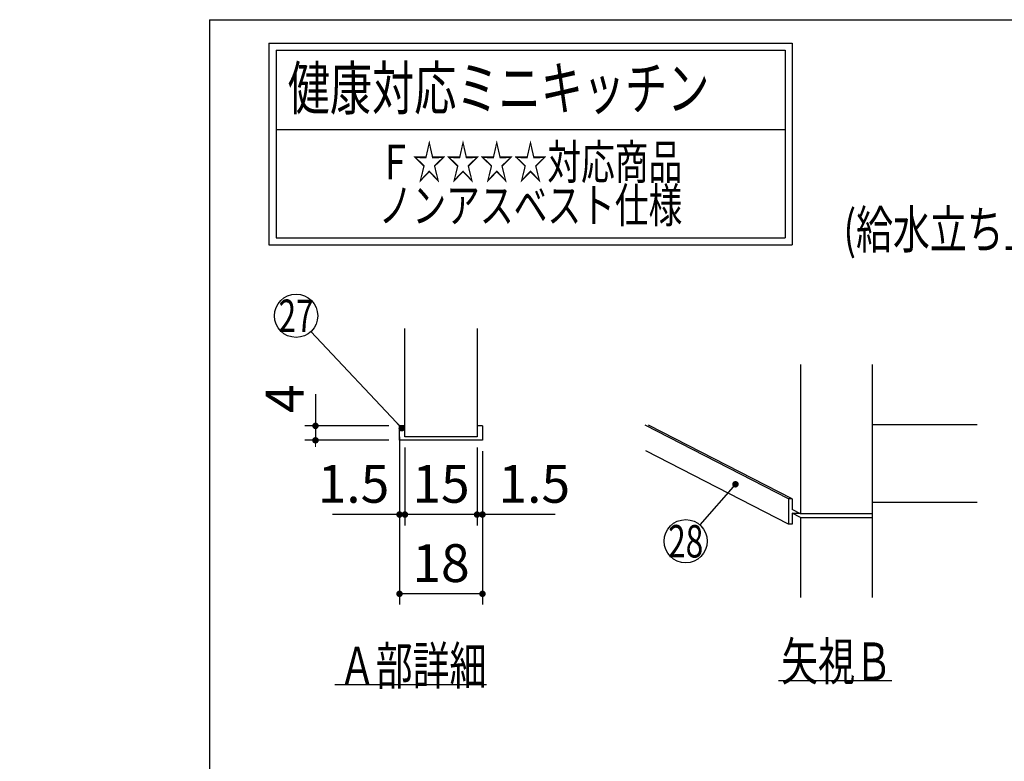
# Model space of a CAD drawing. Units: millimetres. Extents: x -53 to 6060, y -676 to 4222.
# Drawn here: x -53 to 1312, y 3194 to 4222 of the extents above; entities that cross this region are included whole.
import ezdxf

# ---------------------------------------------------------------- set-up
doc = ezdxf.new("R2010")
doc.units = ezdxf.units.MM
doc.header["$LTSCALE"] = 3.75
doc.layers.add('1', color=7, linetype='Continuous', lineweight=9)
doc.layers.add('7', color=4, linetype='Continuous', lineweight=9)
doc.layers.add('2', color=136, linetype='Continuous', lineweight=9, true_color=0x008080)
doc.styles.get("Standard").update_dxf_attribs({"font": 'txt', "bigfont": 'bigfont'})
doc.styles.add('ＭＳ ゴシック', font='txt')
doc.dimstyles.get("Standard").update_dxf_attribs({"dimtxt": 0.18, "dimasz": 0.18, "dimexe": 0.18, "dimexo": 0.0625, "dimgap": 0.09, "dimtad": 0, "dimtih": 1, "dimtoh": 1, "dimdec": 4, "dimzin": 0, "dimdsep": 46, "dimtxsty": 'Standard', "dimcen": 0.09, "dimadec": 0, "dimazin": 0, "dimtfac": 1, "dimtdec": 4, "dimtofl": 0, "dimtmove": 0, "dimatfit": 3, "dimfxl": 1, "dimtolj": 1, "dimtzin": 0, "dimarcsym": 0})

# ---------------------------------------------------------------- blocks, each defined once
blk = doc.blocks.new('_DOT')
at = {"color": 0}
blk.add_line((-0.5, 0), (-1, 0), dxfattribs=at)
at = {"color": 0, "const_width": 0.5}
blk.add_lwpolyline([(-0.25, 0, 1), (0.25, 0, 1)], format="xyb", close=True, dxfattribs=at)
blk = doc.blocks.new('Dim1')
at = {"layer": '1', "color": 7, "linetype": 'Continuous', "lineweight": 30}
for p, q in [((481, 3629), (481, 3521)), ((581, 3629), (581, 3521)), ((581, 3536), (481, 3536))]:
    blk.add_line(p, q, dxfattribs=at)
at = {"layer": '1', "color": 7, "linetype": 'Continuous', "lineweight": 30, "xscale": 9, "yscale": 9, "zscale": 9}
for p, rotation in [((481, 3536), 179.9999999999998), ((581, 3536), 359.9999999999997)]:
    blk.add_blockref('_DOT', p, dxfattribs=dict(at, rotation=rotation))
at = {"layer": '1', "color": 7, "linetype": 'Continuous', "lineweight": 9, "insert": (531, 3536), "char_height": 52.5, "width": 387.5, "attachment_point": 8, "style": 'ＭＳ ゴシック'}
blk.add_mtext('15', dxfattribs=at)
blk = doc.blocks.new('Dim2')
at = {"layer": '1', "color": 7, "linetype": 'Continuous', "lineweight": 30}
for p, q in [((473.5, 3624), (473.5, 3411)), ((588.5, 3624), (588.5, 3411)), ((588.5, 3426), (473.5, 3426))]:
    blk.add_line(p, q, dxfattribs=at)
at = {"layer": '1', "color": 7, "linetype": 'Continuous', "lineweight": 30, "xscale": 9, "yscale": 9, "zscale": 9}
for p, rotation in [((473.5, 3426), 179.9999999999998), ((588.5, 3426), 359.9999999999997)]:
    blk.add_blockref('_DOT', p, dxfattribs=dict(at, rotation=rotation))
at = {"layer": '1', "color": 7, "linetype": 'Continuous', "lineweight": 9, "insert": (531, 3426), "char_height": 52.5, "width": 387.5, "attachment_point": 8, "style": 'ＭＳ ゴシック'}
blk.add_mtext('18', dxfattribs=at)
blk = doc.blocks.new('Dim3')
at = {"layer": '1', "color": 7, "linetype": 'Continuous', "lineweight": 30}
for p, q in [((473.5, 3644), (473.5, 3521)), ((481, 3629), (481, 3521)), ((481, 3536), (380.625, 3536))]:
    blk.add_line(p, q, dxfattribs=at)
at = {"layer": '1', "color": 7, "linetype": 'Continuous', "lineweight": 30, "xscale": 9, "yscale": 9, "zscale": 9}
for p, rotation in [((473.5, 3536), 359.9999999999996), ((481, 3536), 179.9999999999998)]:
    blk.add_blockref('_DOT', p, dxfattribs=dict(at, rotation=rotation))
at = {"layer": '1', "color": 7, "linetype": 'Continuous', "lineweight": 9, "insert": (459.375, 3536), "char_height": 52.5, "width": 512.5, "attachment_point": 9, "style": 'ＭＳ ゴシック'}
blk.add_mtext('1.5', dxfattribs=at)
blk = doc.blocks.new('Dim4')
at = {"layer": '1', "color": 7, "linetype": 'Continuous', "lineweight": 30}
for p, q in [((581, 3629), (581, 3521)), ((588.5, 3624), (588.5, 3521)), ((689.375, 3536), (581, 3536))]:
    blk.add_line(p, q, dxfattribs=at)
at = {"layer": '1', "color": 7, "linetype": 'Continuous', "lineweight": 30, "xscale": 9, "yscale": 9, "zscale": 9}
for p, rotation in [((581, 3536), 359.9999999999996), ((588.5, 3536), 179.9999999999998)]:
    blk.add_blockref('_DOT', p, dxfattribs=dict(at, rotation=rotation))
at = {"layer": '1', "color": 7, "linetype": 'Continuous', "lineweight": 9, "insert": (610.625, 3536), "char_height": 52.5, "width": 512.5, "attachment_point": 7, "style": 'ＭＳ ゴシック'}
blk.add_mtext('1.5', dxfattribs=at)
blk = doc.blocks.new('Dim5')
at = {"layer": '1', "color": 7, "linetype": 'Continuous', "lineweight": 30}
for p, q in [((357, 3703.125), (357, 3639)), ((458.5, 3659), (342, 3659)), ((458.5, 3639), (342, 3639))]:
    blk.add_line(p, q, dxfattribs=at)
at = {"layer": '1', "color": 7, "linetype": 'Continuous', "lineweight": 30, "xscale": 9, "yscale": 9, "zscale": 9}
for p, rotation in [((357, 3659), 269.9999999999998), ((357, 3639), 89.99999999999949)]:
    blk.add_blockref('_DOT', p, dxfattribs=dict(at, rotation=rotation))
at = {"layer": '1', "color": 7, "linetype": 'Continuous', "lineweight": 9, "insert": (357, 3676.875), "char_height": 52.5, "width": 187.5, "attachment_point": 7, "rotation": 90, "style": 'ＭＳ ゴシック'}
blk.add_mtext('4', dxfattribs=at)
blk = doc.blocks.new('G10')
at = {"layer": '1', "color": 7, "linetype": 'Continuous', "lineweight": 30}
for p, q in [((1029.3, 3744), (1029.3, 3537)), ((1129.3, 3421), (1129.3, 3744)), ((1012.7, 3557.8), (814.3, 3660)), ((1017.7, 3557.8), (818.9, 3660.2)), ((1129.3, 3661), (1274.3, 3661)), ((1012.7, 3522.8), (815.1, 3624.6)), ((1017.7, 3557.8), (1012.7, 3557.8)), ((1012.7, 3557.8), (1012.7, 3522.8)), ((1017.7, 3557.8), (1017.7, 3542.9)), ((1129.3, 3553), (1274.3, 3553)), ((1029.3, 3537), (1017.7, 3542.9)), ((1029.3, 3532), (1017.7, 3537.9)), ((1017.7, 3537.9), (1027.5, 3537.9)), ((1017.7, 3537.9), (1017.7, 3522.8)), ((1129.3, 3537), (1029.3, 3537)), ((1017.7, 3522.8), (1012.7, 3522.8)), ((1029.3, 3532), (1129.3, 3532)), ((1029.3, 3532), (1029.3, 3421)), ((998.8, 3306), (1156.3, 3306))]:
    blk.add_line(p, q, dxfattribs=at)
blk.add_lwpolyline([(939.3, 3578), (890, 3521.6)], dxfattribs=at)
blk.add_circle((870.3, 3499), 30, dxfattribs=at)
at = {"layer": '1', "color": 7, "linetype": 'Continuous', "lineweight": 30, "xscale": 9, "yscale": 9, "zscale": 9, "rotation": 48.8654611698515}
blk.add_blockref('_DOT', (939.3, 3578), dxfattribs=at)
at = {"layer": '1', "color": 7, "linetype": 'Continuous', "lineweight": 9}
for s, insert, char_height, width, attachment_point in [('{\\fＭＳ ゴシック;\\W0.714286;28}', (870.3, 3499), 45, 53.538, 5), ('{\\fＭＳ ゴシック;\\W0.714286;矢視Ｂ}', (1156.3, 3306), 52.5, 191.233, 9)]:
    blk.add_mtext(s, dxfattribs=dict(at, insert=insert, char_height=char_height, width=width, attachment_point=attachment_point))
blk = doc.blocks.new('G32')
at = {"layer": '2', "color": 136, "linetype": 'Continuous', "lineweight": 30, "true_color": 0x008080}
for p, q in [((292.3, 4190), (292.3, 3910)), ((292.3, 4190), (1018, 4190)), ((302.3, 4180), (1008, 4180)), ((302.3, 4180), (302.3, 3920)), ((1008, 4180), (1008, 3920)), ((1018, 4190), (1018, 3910)), ((302.3, 4070), (1008, 4070)), ((302.3, 3920), (1008, 3920)), ((292.3, 3910), (1018, 3910))]:
    blk.add_line(p, q, dxfattribs=at)
at = {"layer": '1', "color": 7, "linetype": 'Continuous', "lineweight": 9}
for s, insert, char_height, width, attachment_point in [('{\\fＭＳ ゴシック;\\W0.714286;  健康対応ミニキッチン}', (292.3, 4097.5), 60, 864.963, 7), ('{\\fＭＳ ゴシック;\\W0.714286;Ｆ☆☆☆☆対応商品}', (655.1, 4025), 48, 545.339, 5), ('{\\fＭＳ ゴシック;\\W0.714286;ノンアスベスト仕様}', (655.1, 3965), 48, 558.932, 5)]:
    blk.add_mtext(s, dxfattribs=dict(at, insert=insert, char_height=char_height, width=width, attachment_point=attachment_point))
blk = doc.blocks.new('G2')
at = {"layer": '1', "color": 7, "linetype": 'Continuous', "lineweight": 30}
for p, q in [((481, 3644), (481, 3794)), ((581, 3794), (581, 3644)), ((481, 3659), (473.5, 3659)), ((473.5, 3639), (473.5, 3659)), ((588.5, 3659), (581, 3659)), ((588.5, 3659), (588.5, 3639)), ((588.5, 3639), (473.5, 3639)), ((581, 3644), (481, 3644)), ((594, 3300), (384, 3300))]:
    blk.add_line(p, q, dxfattribs=at)
blk.add_lwpolyline([(476.581, 3655.72), (350.617, 3789.851)], dxfattribs=at)
blk.add_circle((330.081, 3811.72), 30, dxfattribs=at)
at = {"layer": '1', "color": 7, "linetype": 'Continuous', "lineweight": 30, "xscale": 9, "yscale": 9, "zscale": 9, "rotation": 313.2012196184337}
blk.add_blockref('_DOT', (476.581, 3655.72), dxfattribs=at)
at = {"layer": '1', "color": 7, "linetype": 'Continuous', "lineweight": 9}
for s, insert, char_height, width, attachment_point in [('{\\fＭＳ ゴシック;\\W0.714286;27}', (330.081, 3811.72), 45, 52.60032, 5), ('{\\fＭＳ ゴシック;\\W0.714286;Ａ部詳細}', (594, 3300), 52.5, 261.00301, 9)]:
    blk.add_mtext(s, dxfattribs=dict(at, insert=insert, char_height=char_height, width=width, attachment_point=attachment_point))
at = {"layer": '1', "color": 7, "linetype": 'Continuous', "lineweight": 30}
for base, p1, p2, angle, text, picture, middle, turn in [((357, 3639), (473.5, 3659), (473.5, 3639), 270, '4', 'Dim5', (357, 3690), 90), ((473.5, 3536), (481, 3644), (473.5, 3659), 180, '1.5', 'Dim3', (420, 3536), 360), ((481, 3536), (581, 3644), (481, 3644), 180, '15', 'Dim1', (531, 3536), 360), ((473.5, 3426), (588.5, 3639), (473.5, 3639), 180, '18', 'Dim2', (531, 3426), 360), ((581, 3536), (588.5, 3639), (581, 3644), 180, '1.5', 'Dim4', (650, 3536), 360)]:
    dim = blk.add_linear_dim(base=base, p1=p1, p2=p2, angle=angle, text=text, dimstyle='Standard', override={"dimscale": 1, "dimtxt": 52.5, "dimasz": 9, "dimexe": 15, "dimexo": 15, "dimgap": 0, "dimtad": 1, "dimtih": 0, "dimtoh": 0, "dimdec": 2, "dimzin": 8, "dimtxsty": 'ＭＳ ゴシック', "dimblk1": 'DOT', "dimblk2": 'DOT', "dimsah": 1, "dimse1": 0, "dimse2": 0, "dimtix": 0, "dimtofl": 1, "dimtmove": 1, "dimatfit": 2, "dimtzin": 8}, dxfattribs=at)
    dim.commit()
    dim.dimension.update_dxf_attribs({"geometry": picture, "text_midpoint": middle, "dimtype": 160, "text_rotation": turn})

msp = doc.modelspace()

# ---------------------------------------------------------------- linework, layer by layer
at = {"layer": '1', "color": 7, "linetype": 'Continuous', "lineweight": 30}
for q in [(210, 67.5), (6060, 4222.5)]:
    msp.add_line((210, 4222.5), q, dxfattribs=at)

# ---------------------------------------------------------------- block references
for name in ['G32', 'G2', 'G10']:
    msp.add_blockref(name, (0, 0))

# ---------------------------------------------------------------- texts
at = {"layer": '7', "color": 4, "linetype": 'Continuous', "lineweight": 9, "insert": (1362.272, 3957.674), "char_height": 52.5, "width": 729.58589, "attachment_point": 2}
msp.add_mtext('{\\fＭＳ ゴシック;\\W0.714286;(給水立ち上げスペース)}', dxfattribs=at)

doc.saveas('drawing.dxf')
